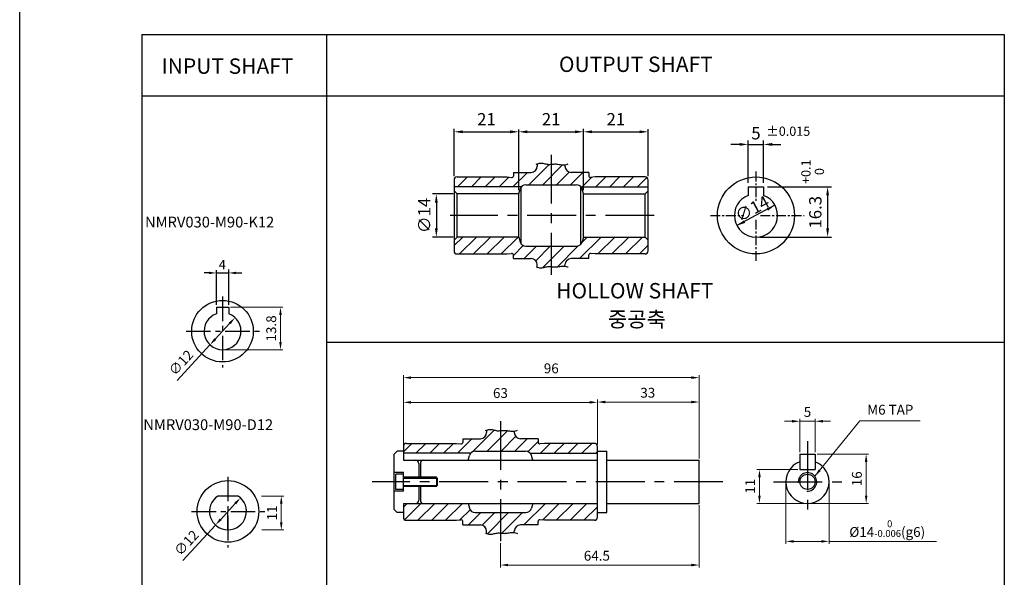
# Model space of a CAD drawing. Units: millimetres. Extents: x -759 to 781, y -5489 to -4159.
# Drawn here: x -759 to -439, y -5184 to -5002 of the extents above; entities that cross this region are included whole.
import ezdxf

# ---------------------------------------------------------------- set-up
doc = ezdxf.new("R2010")
doc.units = ezdxf.units.MM
doc.linetypes.add('CENTER', pattern=[50.8, 31.75, -6.35, 6.35, -6.35])
for name, color, linetype in [('CENTER', 1, 'CENTER'), ('HATCH', 7, 'Continuous'), ('NEEDLE', 2, 'Continuous')]:
    doc.layers.add(name, color=color, linetype=linetype)
doc.styles.add('ROMANS', font='romans.shx')
doc.styles.get("Standard").update_dxf_attribs({"font": 'romans.shx', "bigfont": 'whgtxt.shx'})
doc.dimstyles.new('1_1(A3)', dxfattribs={"dimtxt": 3.2, "dimasz": 2.5, "dimexe": 0.8, "dimexo": 0.625, "dimgap": 1, "dimtad": 1, "dimdec": 3, "dimlfac": -1, "dimzin": 9, "dimdsep": 46, "dimtxsty": 'Standard', "dimcen": 2.5, "dimclrd": 123, "dimclre": 123, "dimclrt": 3, "dimazin": 0, "dimtfac": 1, "dimtdec": 3, "dimtix": 1, "dimtmove": 0, "dimatfit": 2, "dimfxl": 0, "dimlwd": 18, "dimlwe": 18, "dimarcsym": 0})

# ---------------------------------------------------------------- blocks, each defined once
blk = doc.blocks.new('*D17')
at = {"color": 123, "linetype": 'ByBlock', "lineweight": 18}
for p, q in [((-571.41, -5140.45), (-571.41, -5125.84)), ((-538.41, -5144.95), (-538.41, -5125.84)), ((-568.91, -5126.64), (-540.91, -5126.64))]:
    blk.add_line(p, q, dxfattribs=at)
at = {"color": 123}
for points in [[(-568.91, -5126.22), (-568.91, -5127.06), (-571.41, -5126.64)], [(-540.91, -5126.22), (-540.91, -5127.06), (-538.41, -5126.64)]]:
    blk.add_solid(points, dxfattribs=at)
at = {"layer": 'Defpoints', "color": 0}
for p in [(-538.41, -5126.64), (-571.41, -5141.07), (-538.41, -5145.57)]:
    blk.add_point(p, dxfattribs=at)
at = {"color": 3, "insert": (-555.08, -5124.04), "char_height": 3.2, "attachment_point": 5}
blk.add_mtext('33', dxfattribs=at)
blk = doc.blocks.new('*D8')
at = {"color": 123, "linetype": 'ByBlock', "lineweight": 18}
for p, q in [((-634.41, -5140.45), (-634.41, -5117.92)), ((-631.91, -5118.72), (-540.91, -5118.72)), ((-538.41, -5144.95), (-538.41, -5117.92))]:
    blk.add_line(p, q, dxfattribs=at)
at = {"color": 123}
for points in [[(-631.91, -5118.3), (-631.91, -5119.14), (-634.41, -5118.72)], [(-540.91, -5118.3), (-540.91, -5119.14), (-538.41, -5118.72)]]:
    blk.add_solid(points, dxfattribs=at)
at = {"layer": 'Defpoints', "color": 0}
for p in [(-538.41, -5118.72), (-634.41, -5141.07), (-538.41, -5145.57)]:
    blk.add_point(p, dxfattribs=at)
at = {"color": 3, "insert": (-586.41, -5116.12), "char_height": 3.2, "attachment_point": 5}
blk.add_mtext('96', dxfattribs=at)
blk = doc.blocks.new('*D18')
at = {"color": 123, "linetype": 'ByBlock', "lineweight": 18}
for p, q in [((-538.41, -5160.2), (-538.41, -5180.39)), ((-602.91, -5172.47), (-602.91, -5180.39)), ((-600.41, -5179.59), (-540.91, -5179.59))]:
    blk.add_line(p, q, dxfattribs=at)
at = {"color": 123}
for points in [[(-600.41, -5179.17), (-600.41, -5180.01), (-602.91, -5179.59)], [(-540.91, -5179.17), (-540.91, -5180.01), (-538.41, -5179.59)]]:
    blk.add_solid(points, dxfattribs=at)
at = {"layer": 'Defpoints', "color": 0}
for p in [(-538.41, -5159.57), (-602.91, -5171.85), (-538.41, -5179.59)]:
    blk.add_point(p, dxfattribs=at)
at = {"color": 3, "insert": (-571.61, -5176.99), "char_height": 3.2, "attachment_point": 5}
blk.add_mtext('64.5', dxfattribs=at)
blk = doc.blocks.new('*D9')
at = {"color": 123, "linetype": 'ByBlock', "lineweight": 18}
for p, q in [((-634.41, -5140.45), (-634.41, -5125.94)), ((-571.41, -5140.45), (-571.41, -5125.94)), ((-631.91, -5126.74), (-573.91, -5126.74))]:
    blk.add_line(p, q, dxfattribs=at)
at = {"color": 123}
for points in [[(-631.91, -5126.32), (-631.91, -5127.15), (-634.41, -5126.74)], [(-573.91, -5126.32), (-573.91, -5127.15), (-571.41, -5126.74)]]:
    blk.add_solid(points, dxfattribs=at)
at = {"layer": 'Defpoints', "color": 0}
for p in [(-571.41, -5126.74), (-634.41, -5141.07), (-571.41, -5141.07)]:
    blk.add_point(p, dxfattribs=at)
at = {"color": 3, "insert": (-602.91, -5124.14), "char_height": 3.2, "attachment_point": 5}
blk.add_mtext('63', dxfattribs=at)
blk = doc.blocks.new('*D11')
at = {"color": 123, "linetype": 'ByBlock', "lineweight": 18}
for p, q in [((-510.25, -5153.2), (-510.25, -5172.72)), ((-496.25, -5153.2), (-496.25, -5172.72)), ((-507.75, -5171.92), (-498.75, -5171.92)), ((-496.25, -5171.92), (-461.32, -5171.92))]:
    blk.add_line(p, q, dxfattribs=at)
at = {"color": 123}
for points in [[(-507.75, -5171.5), (-507.75, -5172.33), (-510.25, -5171.92)], [(-498.75, -5171.5), (-498.75, -5172.33), (-496.25, -5171.92)]]:
    blk.add_solid(points, dxfattribs=at)
at = {"layer": 'Defpoints', "color": 0}
for p in [(-510.25, -5152.57), (-496.25, -5152.57), (-510.25, -5171.92)]:
    blk.add_point(p, dxfattribs=at)
at = {"color": 3, "insert": (-477.36, -5167.77), "char_height": 3.2, "attachment_point": 5}
blk.add_mtext('%%C14{\\H0.7x;\\S  0^ -0.006;\\H1.4286x;(g6)}', dxfattribs=at)
blk = doc.blocks.new('*D22')
at = {"color": 123, "linetype": 'ByBlock', "lineweight": 18}
for p, q in [((-500.12, -5143.57), (-483.4, -5143.57)), ((-484.2, -5146.07), (-484.2, -5157.07)), ((-502.62, -5159.57), (-483.4, -5159.57))]:
    blk.add_line(p, q, dxfattribs=at)
at = {"color": 123}
for points in [[(-484.62, -5146.07), (-483.79, -5146.07), (-484.2, -5143.57)], [(-484.62, -5157.07), (-483.79, -5157.07), (-484.2, -5159.57)]]:
    blk.add_solid(points, dxfattribs=at)
at = {"layer": 'Defpoints', "color": 0}
for p in [(-500.75, -5143.57), (-503.25, -5159.57), (-484.2, -5159.57)]:
    blk.add_point(p, dxfattribs=at)
at = {"color": 3, "insert": (-486.8, -5151.57), "char_height": 3.2, "attachment_point": 5, "rotation": 90}
blk.add_mtext('16', dxfattribs=at)
blk = doc.blocks.new('*D23')
at = {"color": 123, "linetype": 'ByBlock', "lineweight": 18}
for p, q in [((-505.75, -5142.95), (-505.75, -5132.08)), ((-500.75, -5142.95), (-500.75, -5132.08)), ((-508.25, -5132.88), (-510.75, -5132.88)), ((-505.75, -5132.88), (-500.75, -5132.88)), ((-498.25, -5132.88), (-495.75, -5132.88))]:
    blk.add_line(p, q, dxfattribs=at)
at = {"color": 123}
for points in [[(-508.25, -5132.47), (-508.25, -5133.3), (-505.75, -5132.88)], [(-498.25, -5132.47), (-498.25, -5133.3), (-500.75, -5132.88)]]:
    blk.add_solid(points, dxfattribs=at)
at = {"layer": 'Defpoints', "color": 0}
for p in [(-500.75, -5132.88), (-505.75, -5143.57), (-500.75, -5143.57)]:
    blk.add_point(p, dxfattribs=at)
at = {"color": 3, "insert": (-503.25, -5130.28), "char_height": 3.2, "attachment_point": 5}
blk.add_mtext('5', dxfattribs=at)
blk = doc.blocks.new('*D24')
at = {"color": 123, "linetype": 'ByBlock', "lineweight": 18}
for p, q in [((-506.37, -5148.57), (-519.64, -5148.57)), ((-518.84, -5151.07), (-518.84, -5157.07)), ((-503.87, -5159.57), (-519.64, -5159.57))]:
    blk.add_line(p, q, dxfattribs=at)
at = {"color": 123}
for points in [[(-519.25, -5151.07), (-518.42, -5151.07), (-518.84, -5148.57)], [(-519.25, -5157.07), (-518.42, -5157.07), (-518.84, -5159.57)]]:
    blk.add_solid(points, dxfattribs=at)
at = {"layer": 'Defpoints', "color": 0}
for p in [(-505.75, -5148.57), (-518.84, -5159.57), (-503.25, -5159.57)]:
    blk.add_point(p, dxfattribs=at)
at = {"color": 3, "insert": (-521.44, -5154.02), "char_height": 3.2, "attachment_point": 5, "rotation": 90}
blk.add_mtext('11', dxfattribs=at)
blk = doc.blocks.new('*D36')
at = {"color": 123, "lineweight": 18}
for p, q in [((-690.75, -5101.06), (-695.49, -5106.21)), ((-697.19, -5108.05), (-707.81, -5119.6))]:
    blk.add_line(p, q, dxfattribs=at)
at = {"color": 123}
for points in [[(-691.06, -5100.77), (-690.45, -5101.34), (-689.06, -5099.22)], [(-695.8, -5105.93), (-695.19, -5106.49), (-697.19, -5108.05)]]:
    blk.add_solid(points, dxfattribs=at)
at = {"layer": 'Defpoints', "color": 0}
for p in [(-689.06, -5099.22), (-697.19, -5108.05)]:
    blk.add_point(p, dxfattribs=at)
at = {"color": 3, "insert": (-706.31, -5114.13), "char_height": 3.2, "attachment_point": 5, "rotation": 47.3849}
blk.add_mtext('∅12', dxfattribs=at)
blk = doc.blocks.new('*D41')
at = {"color": 123, "lineweight": 18}
for p, q in [((-690.5, -5095.83), (-673.5, -5095.83)), ((-674.3, -5107.13), (-674.3, -5098.33)), ((-692.5, -5109.63), (-673.5, -5109.63))]:
    blk.add_line(p, q, dxfattribs=at)
at = {"color": 123}
for points in [[(-674.72, -5098.33), (-673.89, -5098.33), (-674.3, -5095.83)], [(-674.72, -5107.13), (-673.89, -5107.13), (-674.3, -5109.63)]]:
    blk.add_solid(points, dxfattribs=at)
at = {"layer": 'Defpoints', "color": 0}
for p in [(-691.12, -5095.83), (-674.3, -5095.83), (-693.12, -5109.63)]:
    blk.add_point(p, dxfattribs=at)
at = {"color": 3, "insert": (-676.9, -5102.73), "char_height": 3.2, "attachment_point": 5, "rotation": 90}
blk.add_mtext('13.8', dxfattribs=at)
blk = doc.blocks.new('*D37')
at = {"color": 123, "lineweight": 18}
for p, q in [((-688.98, -5159.6), (-693.72, -5164.75)), ((-695.42, -5166.59), (-706.04, -5178.14))]:
    blk.add_line(p, q, dxfattribs=at)
at = {"color": 123}
for points in [[(-689.29, -5159.32), (-688.68, -5159.88), (-687.29, -5157.76)], [(-694.03, -5164.47), (-693.42, -5165.03), (-695.42, -5166.59)]]:
    blk.add_solid(points, dxfattribs=at)
at = {"layer": 'Defpoints', "color": 0}
for p in [(-687.29, -5157.76), (-695.42, -5166.59)]:
    blk.add_point(p, dxfattribs=at)
at = {"color": 3, "insert": (-704.54, -5172.67), "char_height": 3.2, "attachment_point": 5, "rotation": 47.3849}
blk.add_mtext('∅12', dxfattribs=at)
blk = doc.blocks.new('*D38')
at = {"color": 123, "lineweight": 18}
for p, q in [((-680.49, -5157.17), (-673.25, -5157.17)), ((-674.05, -5159.67), (-674.05, -5165.67)), ((-680.4, -5168.17), (-673.25, -5168.17))]:
    blk.add_line(p, q, dxfattribs=at)
at = {"color": 123}
for points in [[(-674.47, -5159.67), (-673.63, -5159.67), (-674.05, -5157.17)], [(-674.47, -5165.67), (-673.63, -5165.67), (-674.05, -5168.17)]]:
    blk.add_solid(points, dxfattribs=at)
at = {"layer": 'Defpoints', "color": 0}
for p in [(-681.12, -5157.17), (-681.03, -5168.17), (-674.05, -5168.17)]:
    blk.add_point(p, dxfattribs=at)
at = {"color": 3, "insert": (-676.65, -5162.67), "char_height": 3.2, "attachment_point": 5, "rotation": 90}
blk.add_mtext('11', dxfattribs=at)

msp = doc.modelspace()

# ---------------------------------------------------------------- hatches: boundary and pattern name
at = {"layer": 'HATCH'}
h = msp.add_hatch(dxfattribs=at)
h.set_pattern_fill('ANSI31', color=1, style=0)
h.set_pattern_definition([(45, (-42.8084, -167.6964), (-2.245064, 2.245064), [])])
h.paths.add_polyline_path([(-596.14, -5056.7304, -0.21921663), (-594.6202, -5056.0304), (-586.4587, -5056.0304), (-586.4587, -5049.3932), (-586.5454, -5049.4014), (-586.8574, -5049.4219), (-587.1714, -5049.426), (-587.489, -5049.4067), (-587.8119, -5049.3596), (-588.1403, -5049.2923), (-588.474, -5049.2152), (-588.813, -5049.1388), (-589.1571, -5049.0736), (-589.5061, -5049.03), (-589.8601, -5049.0185), (-590.2188, -5049.0496), (-590.5839, -5049.1272), (-590.9587, -5049.2282), (-590.9587, -5050.0304, -0.41421356), (-592.9587, -5052.0304), (-598.7087, -5052.0304), (-598.7087, -5053.2304, -0.4545063), (-599.2763, -5053.7258), (-600.7087, -5053.5304), (-616.9587, -5053.5304, 0.41421356), (-617.9587, -5054.5304), (-617.9587, -5056.7304)])
h.paths.add_polyline_path([(-578.2972, -5056.0304, -0.21921663), (-576.7773, -5056.7304), (-554.9587, -5056.7304), (-554.9587, -5054.5304, 0.41421356), (-555.9587, -5053.5304), (-572.2087, -5053.5304), (-573.6411, -5053.7258, -0.4545063), (-574.2087, -5053.2304), (-574.2087, -5052.0304), (-579.9587, -5052.0304, -0.41421356), (-581.9587, -5050.0304), (-581.9587, -5049.5346), (-582.3747, -5049.5734), (-582.7702, -5049.5739), (-583.1564, -5049.5463), (-583.5333, -5049.4997), (-583.9009, -5049.4433), (-584.2592, -5049.3864), (-584.6081, -5049.338), (-584.9478, -5049.3075), (-585.2785, -5049.3012), (-585.6017, -5049.3146), (-585.9194, -5049.3406), (-586.2333, -5049.372), (-586.4587, -5049.3932), (-586.4587, -5056.0304)])
h.paths.add_polyline_path([(-573.6411, -5078.335), (-572.2087, -5078.5304), (-555.9587, -5078.5304, 0.41421356), (-554.9587, -5077.5304), (-554.9587, -5074.0304), (-555.9587, -5073.0304), (-575.9587, -5073.0304), (-576.3653, -5074.548, -0.33945426), (-578.2972, -5076.0304), (-586.4587, -5076.0304), (-586.4587, -5082.6676), (-586.2333, -5082.6889), (-585.9194, -5082.7202), (-585.6017, -5082.7462), (-585.2785, -5082.7596), (-584.9478, -5082.7533), (-584.6081, -5082.7228), (-584.2592, -5082.6744), (-583.9009, -5082.6175), (-583.5333, -5082.5611), (-583.1564, -5082.5145), (-582.7702, -5082.4869), (-582.3747, -5082.4874), (-581.9587, -5082.5262), (-581.9587, -5082.0304, -0.41421356), (-579.9587, -5080.0304), (-574.2087, -5080.0304), (-574.2087, -5078.8304, -0.4545063)])
h.paths.add_polyline_path([(-594.6202, -5076.0304, -0.33945426), (-596.552, -5074.548), (-596.9587, -5073.0304), (-616.9587, -5073.0304), (-617.9587, -5074.0304), (-617.9587, -5077.5304, 0.41421356), (-616.9587, -5078.5304), (-600.7087, -5078.5304), (-599.2763, -5078.335, -0.4545063), (-598.7087, -5078.8304), (-598.7087, -5080.0304), (-592.9587, -5080.0304, -0.41421356), (-590.9587, -5082.0304), (-590.9587, -5082.8326), (-590.5839, -5082.9336), (-590.2188, -5083.0112), (-589.8601, -5083.0423), (-589.5061, -5083.0308), (-589.1571, -5082.9872), (-588.813, -5082.922), (-588.474, -5082.8456), (-588.1403, -5082.7685), (-587.8119, -5082.7012), (-587.489, -5082.6541), (-587.1714, -5082.6348), (-586.8574, -5082.6389), (-586.5454, -5082.6594), (-586.4587, -5082.6676), (-586.4587, -5076.0304)])
h = msp.add_hatch(dxfattribs=at)
h.set_pattern_fill('ANSI31', color=1, style=0)
h.set_pattern_definition([(45, (-794.1084, -5217.2127), (-2.245064, 2.245064), [])])
h.paths.add_polyline_path([(-612.5934, -5143.2709, -0.21921663), (-611.0736, -5142.5709), (-602.9121, -5142.5709), (-602.9121, -5135.9338), (-602.9988, -5135.942), (-603.3108, -5135.9624), (-603.6248, -5135.9665), (-603.9424, -5135.9472), (-604.2653, -5135.9001), (-604.5937, -5135.8328), (-604.9274, -5135.7557), (-605.2664, -5135.6794), (-605.6105, -5135.6142), (-605.9595, -5135.5706), (-606.3135, -5135.5591), (-606.6722, -5135.5901), (-607.0373, -5135.6677), (-607.4121, -5135.7687), (-607.4121, -5136.5709, -0.41421356), (-609.4121, -5138.5709), (-615.1621, -5138.5709), (-615.1621, -5139.7709, -0.4545063), (-615.7297, -5140.2663), (-617.1621, -5140.0709), (-633.4121, -5140.0709, 0.41421356), (-634.4121, -5141.0709), (-634.4121, -5143.2709)])
h.paths.add_polyline_path([(-594.7506, -5142.5709, -0.21921663), (-593.2307, -5143.2709), (-571.4121, -5143.2709), (-571.4121, -5141.0709, 0.41421356), (-572.4121, -5140.0709), (-588.6621, -5140.0709), (-590.0945, -5140.2663, -0.4545063), (-590.6621, -5139.7709), (-590.6621, -5138.5709), (-596.4121, -5138.5709, -0.41421356), (-598.4121, -5136.5709), (-598.4121, -5136.0751), (-598.8281, -5136.1139), (-599.2236, -5136.1144), (-599.6098, -5136.0868), (-599.9867, -5136.0402), (-600.3543, -5135.9838), (-600.7126, -5135.9269), (-601.0615, -5135.8786), (-601.4012, -5135.848), (-601.7319, -5135.8417), (-602.0551, -5135.8551), (-602.3728, -5135.8811), (-602.6867, -5135.9125), (-602.9121, -5135.9338), (-602.9121, -5142.5709)])
h.paths.add_polyline_path([(-590.0945, -5164.8755), (-588.6621, -5165.0709), (-572.4121, -5165.0709, 0.41421356), (-571.4121, -5164.0709), (-571.4121, -5160.5709), (-572.4121, -5159.5709), (-592.4121, -5159.5709), (-592.8187, -5161.0886, -0.33945426), (-594.7506, -5162.5709), (-602.9121, -5162.5709), (-602.9121, -5169.2081), (-602.6867, -5169.2294), (-602.3728, -5169.2607), (-602.0551, -5169.2867), (-601.7319, -5169.3002), (-601.4012, -5169.2939), (-601.0615, -5169.2633), (-600.7126, -5169.215), (-600.3543, -5169.158), (-599.9867, -5169.1017), (-599.6098, -5169.0551), (-599.2236, -5169.0274), (-598.8281, -5169.0279), (-598.4121, -5169.0668), (-598.4121, -5168.5709, -0.41421356), (-596.4121, -5166.5709), (-590.6621, -5166.5709), (-590.6621, -5165.3709, -0.4545063)])
h.paths.add_polyline_path([(-611.0736, -5162.5709, -0.33945426), (-613.0054, -5161.0886), (-613.4121, -5159.5709), (-633.4121, -5159.5709), (-634.4121, -5160.5709), (-634.4121, -5164.0709, 0.41421356), (-633.4121, -5165.0709), (-617.1621, -5165.0709), (-615.7297, -5164.8755, -0.4545063), (-615.1621, -5165.3709), (-615.1621, -5166.5709), (-609.4121, -5166.5709, -0.41421356), (-607.4121, -5168.5709), (-607.4121, -5169.3731), (-607.0373, -5169.4742), (-606.6722, -5169.5518), (-606.3135, -5169.5828), (-605.9595, -5169.5713), (-605.6105, -5169.5277), (-605.2664, -5169.4625), (-604.9274, -5169.3861), (-604.5937, -5169.309), (-604.2653, -5169.2417), (-603.9424, -5169.1947), (-603.6248, -5169.1753), (-603.3108, -5169.1795), (-602.9988, -5169.1999), (-602.9121, -5169.2081), (-602.9121, -5162.5709)])

# ---------------------------------------------------------------- linework, layer by layer
for p, q in [((-758.9566, -5489.3996), (-758.9566, -4159.0411)), ((-590.9587, -5049.2282), (-590.9587, -5050.0304)), ((-581.9587, -5049.5335), (-581.9587, -5050.0304)), ((-598.7087, -5052.0304), (-592.9587, -5052.0304)), ((-598.7087, -5052.0304), (-598.7087, -5053.2304)), ((-574.2087, -5052.0304), (-579.9587, -5052.0304)), ((-574.2087, -5052.0304), (-574.2087, -5053.2304)), ((-617.9587, -5054.5304), (-617.9587, -5077.5304)), ((-616.9587, -5053.5304), (-600.7087, -5053.5304)), ((-600.7087, -5053.5304), (-599.2763, -5053.7258)), ((-572.2087, -5053.5304), (-573.6411, -5053.7258)), ((-555.9587, -5053.5304), (-572.2087, -5053.5304)), ((-554.9587, -5077.5304), (-554.9587, -5054.5304)), ((-616.9587, -5059.0304), (-617.9587, -5058.0304)), ((-616.9587, -5073.0304), (-616.9587, -5059.0304)), ((-596.9587, -5059.0304), (-596.552, -5057.5128)), ((-596.9587, -5073.0304), (-596.9587, -5059.0304)), ((-596.1548, -5075.3129), (-596.1548, -5056.7479)), ((-576.7625, -5075.3129), (-576.7625, -5056.7479)), ((-575.9587, -5059.0304), (-576.3653, -5057.5128)), ((-575.9587, -5073.0304), (-575.9587, -5059.0304)), ((-555.9587, -5059.0304), (-554.9587, -5058.0304)), ((-555.9587, -5073.0304), (-555.9587, -5059.0304)), ((-522.4744, -5056.7304), (-517.4744, -5056.7304)), ((-616.9587, -5073.0304), (-617.9587, -5074.0304)), ((-596.9587, -5073.0304), (-596.552, -5074.548)), ((-575.9587, -5073.0304), (-576.3653, -5074.548)), ((-555.9587, -5073.0304), (-554.9587, -5074.0304)), ((-600.7087, -5078.5304), (-599.2763, -5078.335)), ((-572.2087, -5078.5304), (-573.6411, -5078.335)), ((-616.9587, -5078.5304), (-600.7087, -5078.5304)), ((-598.7087, -5080.0304), (-598.7087, -5078.8304)), ((-598.7087, -5080.0304), (-592.9587, -5080.0304)), ((-574.2087, -5080.0304), (-579.9587, -5080.0304)), ((-574.2087, -5080.0304), (-574.2087, -5078.8304)), ((-555.9587, -5078.5304), (-572.2087, -5078.5304)), ((-590.9587, -5082.8326), (-590.9587, -5082.0304)), ((-581.9587, -5082.5273), (-581.9587, -5082.0304)), ((-695.1241, -5095.8316), (-691.1241, -5095.8316)), ((-607.4121, -5135.7687), (-607.4121, -5136.5709)), ((-615.1621, -5138.5709), (-609.4121, -5138.5709)), ((-615.1621, -5138.5709), (-615.1621, -5139.7709)), ((-598.4121, -5136.074), (-598.4121, -5136.5709)), ((-590.6621, -5138.5709), (-596.4121, -5138.5709)), ((-590.6621, -5138.5709), (-590.6621, -5139.7709)), ((-634.4121, -5141.0709), (-634.4121, -5145.5709)), ((-633.4121, -5140.0709), (-617.1621, -5140.0709)), ((-617.1621, -5140.0709), (-615.7297, -5140.2663)), ((-588.6621, -5140.0709), (-590.0945, -5140.2663)), ((-572.4121, -5140.0709), (-588.6621, -5140.0709)), ((-571.4121, -5164.0709), (-571.4121, -5141.0709)), ((-636.4121, -5142.5709), (-637.4121, -5143.5709)), ((-637.4121, -5161.5709), (-637.4121, -5143.5709)), ((-613.4121, -5145.5709), (-613.0054, -5144.0533)), ((-592.4121, -5145.5709), (-592.8187, -5144.0533)), ((-568.4121, -5162.5709), (-568.4121, -5142.5709)), ((-505.7479, -5143.5709), (-500.7479, -5143.5709)), ((-629.4121, -5146.5709), (-629.4121, -5151.0709)), ((-628.9121, -5146.5709), (-628.9121, -5151.0709)), ((-538.4121, -5159.5709), (-538.4121, -5145.5709)), ((-505.7479, -5148.5709), (-500.7479, -5148.5709)), ((-634.4121, -5149.5709), (-637.4121, -5149.5709)), ((-634.4121, -5150.0709), (-636.9121, -5150.0709)), ((-636.9121, -5155.0709), (-636.9121, -5150.0709)), ((-634.4121, -5155.5709), (-634.4121, -5149.5709)), ((-623.7118, -5151.0709), (-634.4121, -5151.0709)), ((-623.7118, -5151.0709), (-623.7118, -5154.0709)), ((-623.4118, -5151.3709), (-623.7118, -5151.0709)), ((-623.4118, -5151.3709), (-623.4118, -5153.7709)), ((-634.4121, -5155.0709), (-636.9121, -5155.0709)), ((-623.7118, -5154.0709), (-634.4121, -5154.0709)), ((-629.4121, -5154.0709), (-629.4121, -5158.5709)), ((-628.9121, -5154.0709), (-628.9121, -5158.5709)), ((-623.7118, -5154.0709), (-623.4118, -5153.7709)), ((-688.0368, -5157.1743), (-694.67, -5157.1743)), ((-634.4121, -5155.5709), (-637.4121, -5155.5709)), ((-634.4121, -5159.5709), (-634.4121, -5164.0709)), ((-613.4121, -5159.5709), (-613.0054, -5161.0886)), ((-592.4121, -5159.5709), (-592.8187, -5161.0886)), ((-691.3534, -5168.1743), (-691.3534, -5162.1743)), ((-636.4121, -5162.5709), (-637.4121, -5161.5709)), ((-633.4121, -5165.0709), (-617.1621, -5165.0709)), ((-617.1621, -5165.0709), (-615.7297, -5164.8755)), ((-615.1621, -5166.5709), (-615.1621, -5165.3709)), ((-615.1621, -5166.5709), (-609.4121, -5166.5709)), ((-590.6621, -5166.5709), (-596.4121, -5166.5709)), ((-590.6621, -5166.5709), (-590.6621, -5165.3709)), ((-588.6621, -5165.0709), (-590.0945, -5164.8755)), ((-572.4121, -5165.0709), (-588.6621, -5165.0709)), ((-607.4121, -5169.3731), (-607.4121, -5168.5709)), ((-598.4121, -5169.0679), (-598.4121, -5168.5709))]:
    msp.add_line(p, q)
at = {"color": 123}
for p, q in [((-719.3597, -5007.2033), (-439.3597, -5007.2033)), ((-719.3597, -5007.2033), (-719.3597, -5317.2033)), ((-659.3597, -5007.2033), (-659.3597, -5317.2033)), ((-439.3597, -5007.2033), (-439.3597, -5317.2033)), ((-719.3597, -5027.2033), (-439.3597, -5027.2033)), ((-617.9587, -5053.2804), (-617.9587, -5037.8567)), ((-615.1587, -5038.8572), (-599.7587, -5038.8572)), ((-596.9587, -5057.7804), (-596.9587, -5038.0592)), ((-594.1587, -5038.8572), (-578.7587, -5038.8572)), ((-575.9587, -5057.7804), (-575.9587, -5037.8567)), ((-573.1587, -5038.8572), (-557.7587, -5038.8572)), ((-554.9587, -5053.2804), (-554.9587, -5037.958)), ((-525.2744, -5042.9499), (-528.0744, -5042.9499)), ((-522.4744, -5055.4804), (-522.4744, -5041.6999)), ((-522.4744, -5042.9499), (-517.4744, -5042.9499)), ((-517.4744, -5055.4804), (-517.4744, -5041.6999)), ((-514.6744, -5042.9499), (-511.8744, -5042.9499)), ((-618.2087, -5059.0304), (-624.9651, -5059.0304)), ((-516.2244, -5056.7304), (-495.4656, -5056.7304)), ((-623.7151, -5061.8304), (-623.7151, -5070.2304)), ((-496.7156, -5059.5304), (-496.7156, -5070.2304)), ((-513.8081, -5062.7171), (-526.1406, -5069.3437)), ((-618.2087, -5073.0304), (-624.9651, -5073.0304)), ((-518.7244, -5073.0304), (-495.4656, -5073.0304)), ((-697.0841, -5084.6994), (-699.0441, -5084.6994)), ((-695.1241, -5095.0335), (-695.1241, -5083.788)), ((-695.1241, -5084.6994), (-691.1241, -5084.6994)), ((-691.1241, -5095.0335), (-691.1241, -5083.6057)), ((-689.1641, -5084.6994), (-686.8179, -5084.6994)), ((-659.3597, -5107.2033), (-439.3597, -5107.2033))]:
    msp.add_line(p, q, dxfattribs=at)
at = {"color": 1, "linetype": 'CENTER', "ltscale": 0.5}
for p, q in [((-586.4587, -5046.2821), (-586.4587, -5085.3078)), ((-552.9587, -5066.0304), (-619.2487, -5066.0304))]:
    msp.add_line(p, q, dxfattribs=at)
at = {"color": 1, "linetype": 'CENTER', "ltscale": 0.1}
for p, q in [((-519.9744, -5051.7906), (-519.9744, -5061.404)), ((-534.776, -5066.0304), (-523.9387, -5066.0304)), ((-519.9744, -5067.4234), (-519.9744, -5080.8083)), ((-518.5414, -5066.0304), (-504.2801, -5066.0304))]:
    msp.add_line(p, q, dxfattribs=at)
at = {"ltscale": 0.5}
for p, q in [((-596.14, -5056.7304), (-617.9587, -5056.7304)), ((-596.9587, -5059.0304), (-616.9587, -5059.0304)), ((-594.6202, -5056.0304), (-578.2972, -5056.0304)), ((-576.7773, -5056.7304), (-554.9587, -5056.7304)), ((-575.9587, -5059.0304), (-555.9587, -5059.0304)), ((-596.9587, -5073.0304), (-616.9587, -5073.0304)), ((-575.9587, -5073.0304), (-555.9587, -5073.0304)), ((-594.6202, -5076.0304), (-578.2972, -5076.0304)), ((-695.1241, -5095.8316), (-695.1241, -5097.9747)), ((-691.1241, -5095.8316), (-691.1241, -5097.9747)), ((-634.4121, -5142.5709), (-636.4121, -5142.5709)), ((-612.5934, -5143.2709), (-634.4121, -5143.2709)), ((-611.0736, -5142.5709), (-594.7506, -5142.5709)), ((-593.2307, -5143.2709), (-571.4121, -5143.2709)), ((-571.4121, -5142.5709), (-568.4121, -5142.5709)), ((-634.4121, -5145.5709), (-571.4121, -5145.5709)), ((-568.4121, -5145.5709), (-538.4121, -5145.5709)), ((-634.4121, -5159.5709), (-571.4121, -5159.5709)), ((-568.4121, -5159.5709), (-538.4121, -5159.5709)), ((-634.4121, -5162.5709), (-636.4121, -5162.5709)), ((-611.0736, -5162.5709), (-594.7506, -5162.5709)), ((-571.4121, -5162.5709), (-568.4121, -5162.5709))]:
    msp.add_line(p, q, dxfattribs=at)
at = {"ltscale": 0.3}
for p, q in [((-522.4744, -5056.7304), (-522.4744, -5059.4921)), ((-517.4744, -5056.7304), (-517.4744, -5059.4921)), ((-505.7479, -5143.5709), (-505.7479, -5148.5709)), ((-500.7479, -5143.5709), (-500.7479, -5148.5709))]:
    msp.add_line(p, q, dxfattribs=at)
at = {"color": 1, "linetype": 'CENTER', "ltscale": 0.25}
for p, q in [((-693.1241, -5092.3918), (-693.1241, -5115.4095)), ((-704.9258, -5103.6316), (-680.4298, -5103.6316)), ((-691.3534, -5150.9345), (-691.3534, -5173.9521)), ((-703.1551, -5162.1743), (-678.6592, -5162.1743))]:
    msp.add_line(p, q, dxfattribs=at)
at = {"color": 3}
for p, q in [((-634.3121, -5151.3709), (-623.4118, -5151.3709)), ((-634.3121, -5153.7709), (-623.4118, -5153.7709))]:
    msp.add_line(p, q, dxfattribs=at)
at = {"color": 2}
for points in [[(-591.3308, -5049.3194), (-590.9635, -5049.2295), (-590.5839, -5049.1272), (-590.2188, -5049.0496), (-589.8601, -5049.0185), (-589.5061, -5049.03), (-589.1571, -5049.0736), (-588.813, -5049.1388), (-588.474, -5049.2152), (-588.1403, -5049.2923), (-587.8119, -5049.3596), (-587.489, -5049.4067), (-587.1714, -5049.426), (-586.8574, -5049.4219), (-586.5454, -5049.4014), (-586.2333, -5049.372), (-585.9194, -5049.3406), (-585.6017, -5049.3146), (-585.2785, -5049.3012), (-584.9478, -5049.3075), (-584.6081, -5049.338), (-584.2592, -5049.3864), (-583.9009, -5049.4433), (-583.5333, -5049.4997), (-583.1564, -5049.5463), (-582.7702, -5049.5739), (-582.3747, -5049.5734), (-581.9698, -5049.5356), (-581.5545, -5049.456), (-581.1227, -5049.349), (-580.8844, -5049.2887)], [(-591.3308, -5082.7414), (-590.9635, -5082.8313), (-590.5839, -5082.9336), (-590.2188, -5083.0112), (-589.8601, -5083.0423), (-589.5061, -5083.0308), (-589.1571, -5082.9872), (-588.813, -5082.922), (-588.474, -5082.8456), (-588.1403, -5082.7685), (-587.8119, -5082.7012), (-587.489, -5082.6541), (-587.1714, -5082.6348), (-586.8574, -5082.6389), (-586.5454, -5082.6594), (-586.2333, -5082.6889), (-585.9194, -5082.7202), (-585.6017, -5082.7462), (-585.2785, -5082.7596), (-584.9478, -5082.7533), (-584.6081, -5082.7228), (-584.2592, -5082.6744), (-583.9009, -5082.6175), (-583.5333, -5082.5611), (-583.1564, -5082.5145), (-582.7702, -5082.4869), (-582.3747, -5082.4874), (-581.9698, -5082.5252), (-581.5545, -5082.6048), (-581.1227, -5082.7118), (-580.8844, -5082.7721)]]:
    msp.add_lwpolyline(points, dxfattribs=at)
for centre, radius in [((-519.9744, -5066.0304), 12.5), ((-693.1241, -5103.6316), 10), ((-503.2479, -5152.5709), 2.4587), ((-691.3534, -5162.1743), 10)]:
    msp.add_circle(centre, radius)
for centre, radius, start, end in [((-592.9587, -5050.0304), 2, 270, 0), ((-579.9587, -5050.0304), 2, 180, 270), ((-616.9587, -5054.5304), 1, 90, 180), ((-599.2087, -5053.2304), 0.5, 262.231618, 0), ((-573.7087, -5053.2304), 0.5, 180, 277.768382), ((-555.9587, -5054.5304), 1, 0, 90), ((-594.6202, -5058.0304), 2, 90, 165), ((-578.2972, -5058.0304), 2, 15, 90), ((-519.9744, -5066.0304), 7, 110.924832, 69.075168), ((-594.6202, -5074.0304), 2, 195, 270), ((-578.2972, -5074.0304), 2, 270, 345), ((-616.9587, -5077.5304), 1, 180, 270), ((-599.2087, -5078.8304), 0.5, 0, 97.768382), ((-573.7087, -5078.8304), 0.5, 82.231618, 180), ((-555.9587, -5077.5304), 1, 270, 0), ((-592.9587, -5082.0304), 2, 0, 90), ((-579.9587, -5082.0304), 2, 90, 180), ((-693.1241, -5103.6316), 6, 109.471221, 70.528779), ((-609.4121, -5136.5709), 2, 270, 0), ((-596.4121, -5136.5709), 2, 180, 270), ((-633.4121, -5141.0709), 1, 90, 180), ((-615.6621, -5139.7709), 0.5, 262.231618, 0), ((-590.1621, -5139.7709), 0.5, 180, 277.768382), ((-572.4121, -5141.0709), 1, 0, 90), ((-611.0736, -5144.5709), 2, 90, 165), ((-594.7506, -5144.5709), 2, 15, 90), ((-503.2479, -5152.5709), 7, 110.924832, 69.075168), ((-691.3534, -5162.1743), 6, 123.55731, 56.44269), ((-611.0736, -5160.5709), 2, 195, 270), ((-594.7506, -5160.5709), 2, 270, 345), ((-633.4121, -5164.0709), 1, 180, 270), ((-572.4121, -5164.0709), 1, 270, 0), ((-615.6621, -5165.3709), 0.5, 0, 97.768382), ((-609.4121, -5168.5709), 2, 0, 90), ((-596.4121, -5168.5709), 2, 90, 180), ((-590.1621, -5165.3709), 0.5, 82.231618, 180)]:
    msp.add_arc(centre, radius, start, end)
at = {"ltscale": 0.5}
for centre, start, end in [((-630.4121, -5146.5709), 0, 90), ((-627.9121, -5146.5709), 90, 180), ((-630.4121, -5158.5709), 270, 0), ((-627.9121, -5158.5709), 180, 270)]:
    msp.add_arc(centre, 1, start, end, dxfattribs=at)
at = {"color": 3}
msp.add_arc((-503.2479, -5152.5709), 3, 266.173963, 186.173963, dxfattribs=at)
at = {"color": 123}
for points in [[(-615.1587, -5038.3906), (-615.1587, -5039.3239), (-617.9587, -5038.8572)], [(-599.7587, -5038.3906), (-599.7587, -5039.3239), (-596.9587, -5038.8572)], [(-594.1587, -5038.3906), (-594.1587, -5039.3239), (-596.9587, -5038.8572)], [(-578.7587, -5038.3906), (-578.7587, -5039.3239), (-575.9587, -5038.8572)], [(-573.1587, -5038.3906), (-573.1587, -5039.3239), (-575.9587, -5038.8572)], [(-557.7587, -5038.3906), (-557.7587, -5039.3239), (-554.9587, -5038.8572)], [(-525.2744, -5042.4833), (-525.2744, -5043.4166), (-522.4744, -5042.9499)], [(-514.6744, -5042.4833), (-514.6744, -5043.4166), (-517.4744, -5042.9499)], [(-624.1818, -5061.8304), (-623.2485, -5061.8304), (-623.7151, -5059.0304)], [(-497.1823, -5059.5304), (-496.2489, -5059.5304), (-496.7156, -5056.7304)], [(-516.0537, -5064.4535), (-516.4955, -5063.6314), (-513.8081, -5062.7171)], [(-523.4532, -5068.4294), (-523.895, -5067.6073), (-526.1406, -5069.3437)], [(-624.1818, -5070.2304), (-623.2485, -5070.2304), (-623.7151, -5073.0304)], [(-497.1823, -5070.2304), (-496.2489, -5070.2304), (-496.7156, -5073.0304)], [(-697.4761, -5084.3074), (-697.4761, -5085.0914), (-695.1241, -5084.6994)], [(-688.7721, -5084.3074), (-688.7721, -5085.0914), (-691.1241, -5084.6994)]]:
    msp.add_solid(points, dxfattribs=at)
at = {"layer": 'CENTER', "ltscale": 0.5}
for p, q in [((-602.9121, -5132.8226), (-602.9121, -5171.8484)), ((-503.2479, -5139.3144), (-503.2479, -5164.6129)), ((-530.6911, -5152.5709), (-644.5922, -5152.5709)), ((-514.323, -5152.5709), (-491.2684, -5152.5709))]:
    msp.add_line(p, q, dxfattribs=at)
at = {"layer": 'NEEDLE'}
for points in [[(-607.7842, -5135.8599), (-607.4169, -5135.77), (-607.0373, -5135.6677), (-606.6722, -5135.5901), (-606.3135, -5135.5591), (-605.9595, -5135.5706), (-605.6105, -5135.6142), (-605.2664, -5135.6794), (-604.9274, -5135.7557), (-604.5937, -5135.8328), (-604.2653, -5135.9001), (-603.9424, -5135.9472), (-603.6248, -5135.9665), (-603.3108, -5135.9624), (-602.9988, -5135.942), (-602.6867, -5135.9125), (-602.3728, -5135.8811), (-602.0551, -5135.8551), (-601.7319, -5135.8417), (-601.4012, -5135.848), (-601.0615, -5135.8786), (-600.7126, -5135.9269), (-600.3543, -5135.9838), (-599.9867, -5136.0402), (-599.6098, -5136.0868), (-599.2236, -5136.1144), (-598.8281, -5136.1139), (-598.4232, -5136.0762), (-598.0079, -5135.9966), (-597.5761, -5135.8895), (-597.3378, -5135.8292)], [(-607.7842, -5169.2819), (-607.4169, -5169.3718), (-607.0373, -5169.4742), (-606.6722, -5169.5518), (-606.3135, -5169.5828), (-605.9595, -5169.5713), (-605.6105, -5169.5277), (-605.2664, -5169.4625), (-604.9274, -5169.3861), (-604.5937, -5169.309), (-604.2653, -5169.2417), (-603.9424, -5169.1947), (-603.6248, -5169.1753), (-603.3108, -5169.1795), (-602.9988, -5169.1999), (-602.6867, -5169.2294), (-602.3728, -5169.2607), (-602.0551, -5169.2867), (-601.7319, -5169.3002), (-601.4012, -5169.2939), (-601.0615, -5169.2633), (-600.7126, -5169.215), (-600.3543, -5169.158), (-599.9867, -5169.1017), (-599.6098, -5169.0551), (-599.2236, -5169.0274), (-598.8281, -5169.0279), (-598.4232, -5169.0657), (-598.0079, -5169.1453), (-597.5761, -5169.2523), (-597.3378, -5169.3127)]]:
    msp.add_lwpolyline(points, dxfattribs=at)

# ---------------------------------------------------------------- texts
at = {"color": 4, "style": 'ROMANS'}
for s, p in [('OUTPUT SHAFT', (-583.9268, -5019.4169)), ('INPUT SHAFT', (-712.9035, -5020.0103)), ('HOLLOW SHAFT', (-584.8092, -5092.9837))]:
    msp.add_text(s, height=5, dxfattribs=at).set_placement(p)
at = {"color": 3, "attachment_point": 5, "style": 'ROMANS'}
for s, insert, char_height in [('\\A1;21', (-607.4587, -5034.7745), 4), ('\\A1;21', (-586.4587, -5034.7745), 4), ('\\A1;21', (-565.4587, -5034.7745), 4), ('\\A1;5', (-519.9744, -5039.3215), 4), ('%%P0.015', (-509.4984, -5039.0504), 3), ('\\A1;4', (-693.185, -5081.9807), 3)]:
    msp.add_mtext(s, dxfattribs=dict(at, insert=insert, char_height=char_height))
for s, insert, char_height, rotation in [('+0.1', (-503.3727, -5051.818), 3, 90), ('0', (-498.9885, -5051.7706), 3, 90), ('\\A1;∅14', (-627.6221, -5066.0304), 4, 90), ('\\A1;∅14', (-521.1891, -5063.842), 4, 28.250239), ('\\A1;16.3', (-500.698, -5064.9922), 4, 90)]:
    msp.add_mtext(s, dxfattribs=dict(at, insert=insert, char_height=char_height, rotation=rotation))
at = {"attachment_point": 1}
for s, width, insert, char_height in [('NMRV030-M90-K12', 48.965693, (-718.2746, -5066.4343), 3.5), ('{\\fDotumChe|b0|i0|c129|p49;중공축}', 52.085411, (-568.0311, -5097.2564), 5), ('NMRV030-M90-D12', 48.965693, (-718.8233, -5132.2532), 3.5)]:
    msp.add_mtext_dynamic_manual_height_columns(s, width=width, gutter_width=7.5, heights=[0], dxfattribs=dict(at, insert=insert, char_height=char_height))
at = {"color": 3, "insert": (-483.8549, -5131.7395), "char_height": 3.2, "attachment_point": 7}
msp.add_mtext('M6 TAP', dxfattribs=at)

# ---------------------------------------------------------------- dimensions: what is measured, and where the dimension line sits
for base, p1, p2, picture, middle in [((-674.3032, -5095.8316), (-693.1241, -5109.6316), (-691.1241, -5095.8316), '*D41', (-676.9032, -5102.7316)), ((-674.0494, -5168.1739), (-681.1167, -5157.1743), (-681.0255, -5168.1739), '*D38', (-676.6494, -5162.6741))]:
    dim = msp.add_linear_dim(base=base, p1=p1, p2=p2, angle=90, dimstyle='1_1(A3)')
    dim.commit()
    dim.dimension.update_dxf_attribs({"geometry": picture, "text_midpoint": middle})
for p1, p2, picture, middle in [((-689.0617, -5099.2161), (-697.1865, -5108.0471), '*D36', (-704.4015, -5115.8892)), ((-687.291, -5157.7587), (-695.4158, -5166.5898), '*D37', (-702.6308, -5174.4318))]:
    dim = msp.add_diameter_dim_2p(p1=p1, p2=p2, dimstyle='1_1(A3)')
    dim.commit()
    dim.dimension.update_dxf_attribs({"geometry": picture, "text_midpoint": middle, "dimtype": 163})
for base, p1, p2, picture, middle in [((-538.4121, -5118.7198), (-634.4121, -5141.0709), (-538.4121, -5145.5709), '*D8', (-586.4121, -5118.7198)), ((-571.4121, -5126.7367), (-634.4121, -5141.0709), (-571.4121, -5141.0709), '*D9', (-602.9121, -5126.7367)), ((-538.4121, -5126.6403), (-571.4121, -5141.0709), (-538.4121, -5145.5709), '*D17', (-555.075, -5126.6403)), ((-500.7479, -5132.8834), (-505.7479, -5143.5709), (-500.7479, -5143.5709), '*D23', (-503.2479, -5132.8834)), ((-538.4121, -5179.5914), (-602.9121, -5171.8484), (-538.4121, -5159.5709), '*D18', (-571.61, -5179.5914))]:
    dim = msp.add_linear_dim(base=base, p1=p1, p2=p2, dimstyle='1_1(A3)')
    dim.commit()
    dim.dimension.update_dxf_attribs({"geometry": picture, "text_midpoint": middle, "dimtype": 160})
for base, p1, picture, middle in [((-484.2044, -5159.5709), (-500.7479, -5143.5709), '*D22', (-484.2044, -5151.5709)), ((-518.8365, -5159.5709), (-505.7479, -5148.5709), '*D24', (-518.8365, -5154.0226))]:
    dim = msp.add_linear_dim(base=base, p1=p1, p2=(-503.2479, -5159.5709), angle=90, dimstyle='1_1(A3)')
    dim.commit()
    dim.dimension.update_dxf_attribs({"geometry": picture, "text_midpoint": middle, "dimtype": 160})
dim = msp.add_linear_dim(base=(-510.2479, -5171.9157), p1=(-496.2479, -5152.5709), p2=(-510.2479, -5152.5709), text='%%C<>{\\H0.7x;\\S  0^ -0.006;\\H1.4286x;(g6)}', dimstyle='1_1(A3)')
dim.commit()
dim.dimension.update_dxf_attribs({"geometry": '*D11', "text_midpoint": (-477.3569, -5171.9157), "dimtype": 160})

# ---------------------------------------------------------------- leaders
at = {"annotation_type": 0, "has_hookline": 1, "hookline_direction": 0, "text_width": 16.0857}
msp.add_leader([(-500.8634, -5150.7505), (-486.3005, -5132.7981), (-483.8005, -5132.7981)], dimstyle='1_1(A3)', dxfattribs=at)

doc.saveas('drawing.dxf')
